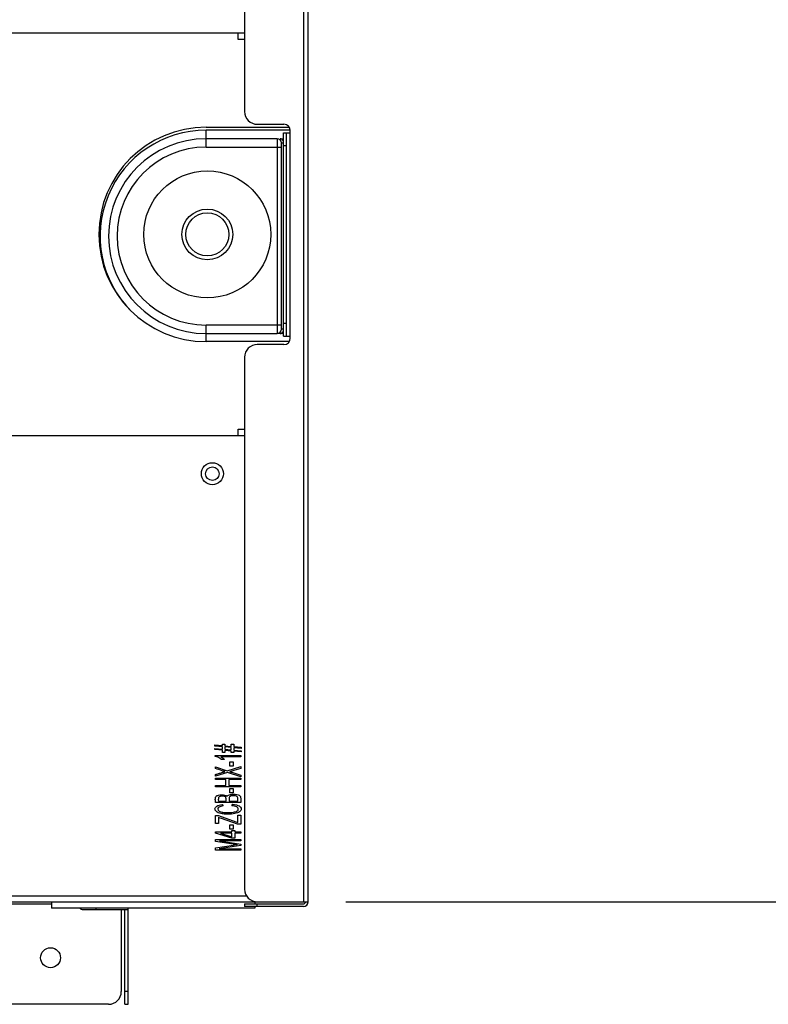
# Model space of a CAD drawing. Units: millimetres. Extents: x -40713 to 3890, y -11358 to 8889.
# Drawn here: x -37624 to -37447, y -3909 to -3677 of the extents above; entities that cross this region are included whole.
import ezdxf

# ---------------------------------------------------------------- set-up
doc = ezdxf.new("R2010")
doc.units = ezdxf.units.MM
doc.header["$LTSCALE"] = 46.255
doc.header["$PDMODE"] = 3
doc.header["$PDSIZE"] = 8
doc.layers.get('0').update_dxf_attribs({"linetype": 'CONTINUOUS'})
doc.layers.get('Defpoints').update_dxf_attribs({"linetype": 'CONTINUOUS'})
doc.dimstyles.new('AM_GB', dxfattribs={"dimscale": 10, "dimtxt": 3.5, "dimasz": 2.5, "dimexe": 1, "dimexo": 1, "dimgap": 1.5, "dimtad": 1, "dimdsep": 46, "dimtxsty": 'Standard', "dimcen": 0, "dimclrd": 256, "dimclre": 256, "dimclrt": 2, "dimadec": 0, "dimazin": 2, "dimtp": 0.1, "dimtm": 0.1, "dimtfac": 0.71, "dimtmove": 0, "dimatfit": 3, "dimfxl": 1, "dimtzin": 0, "dimlwd": -1, "dimlwe": -1, "dimarcsym": 0})

# ---------------------------------------------------------------- blocks, each defined once
blk = doc.blocks.new('*D86')
at = {"transparency": 16777216}
for p, q in [((-37546.62, -3184.68), (-37317.73, -3184.68)), ((-37327.73, -3844.88), (-37327.73, -3224.68)), ((-37547.12, -3884.88), (-37317.73, -3884.88))]:
    blk.add_line(p, q, dxfattribs=at)
for points in [[(-37334.4, -3224.68), (-37321.06, -3224.68), (-37327.73, -3184.68)], [(-37334.4, -3844.88), (-37321.06, -3844.88), (-37327.73, -3884.88)]]:
    blk.add_solid(points, dxfattribs=at)
at = {"layer": 'Defpoints', "color": 0, "transparency": 16777216}
for p in [(-37556.62, -3184.68), (-37327.73, -3184.68), (-37557.12, -3884.88)]:
    blk.add_point(p, dxfattribs=at)
at = {"transparency": 16777216, "insert": (-37367.73, -3541.93), "char_height": 50, "attachment_point": 5, "rotation": 90}
blk.add_mtext('700', dxfattribs=at)

msp = doc.modelspace()

# ---------------------------------------------------------------- linework, layer by layer
at = {"color": 7, "linetype": 'Continuous'}
for p, q in [((-37557.115, -3451.681), (-37557.115, -3884.881)), ((-37556.015, -3884.881), (-37556.015, -3451.681)), ((-37571.015, -3454.681), (-37571.015, -3698.297)), ((-37571.015, -3679.797), (-37680.008, -3679.797)), ((-37572.515, -3681.297), (-37572.515, -3679.797)), ((-37571.015, -3681.297), (-37572.515, -3681.297)), ((-37580.115, -3701.997), (-37560.465, -3701.997)), ((-37560.215, -3702.698), (-37580.115, -3702.698)), ((-37580.115, -3706.698), (-37580.115, -3702.698)), ((-37568.015, -3701.297), (-37561.715, -3701.297)), ((-37561.815, -3751.282), (-37561.815, -3703.312)), ((-37561.787, -3703.297), (-37560.215, -3703.297)), ((-37561.215, -3703.312), (-37561.215, -3751.282)), ((-37560.215, -3751.797), (-37560.215, -3702.797)), ((-37563.315, -3704.698), (-37580.115, -3704.698)), ((-37563.315, -3704.698), (-37563.315, -3750.698)), ((-37562.613, -3704.698), (-37561.847, -3704.698)), ((-37562.315, -3705.698), (-37561.847, -3705.698)), ((-37562.315, -3749.698), (-37562.315, -3705.698)), ((-37580.115, -3706.698), (-37562.315, -3706.698)), ((-37561.815, -3706.297), (-37561.215, -3706.297)), ((-37562.315, -3748.698), (-37580.115, -3748.698)), ((-37580.115, -3752.698), (-37580.115, -3748.698)), ((-37561.847, -3749.698), (-37562.315, -3749.698)), ((-37561.215, -3748.297), (-37561.815, -3748.297)), ((-37580.115, -3750.698), (-37563.315, -3750.698)), ((-37561.847, -3750.698), (-37563.234, -3750.698)), ((-37561.787, -3751.297), (-37560.215, -3751.297)), ((-37560.465, -3752.597), (-37580.115, -3752.597)), ((-37561.715, -3753.297), (-37568.015, -3753.297)), ((-37571.015, -3756.297), (-37571.015, -3881.881)), ((-37695.264, -3774.797), (-37571.015, -3774.797)), ((-37572.515, -3773.297), (-37571.015, -3773.297)), ((-37572.515, -3774.797), (-37572.515, -3773.297)), ((-37578.018, -3847.825), (-37576.262, -3847.981)), ((-37578.018, -3848.096), (-37578.018, -3847.825)), ((-37576.262, -3848.252), (-37578.018, -3848.096)), ((-37578.018, -3848.662), (-37576.262, -3848.818)), ((-37578.018, -3848.931), (-37578.018, -3848.662)), ((-37576.262, -3849.087), (-37578.018, -3848.931)), ((-37576.262, -3847.671), (-37575.651, -3847.671)), ((-37576.262, -3847.981), (-37576.262, -3847.671)), ((-37576.262, -3848.818), (-37576.262, -3848.252)), ((-37576.262, -3849.631), (-37576.262, -3849.087)), ((-37575.651, -3849.631), (-37576.262, -3849.631)), ((-37575.651, -3847.671), (-37575.651, -3848.035)), ((-37575.651, -3848.035), (-37574.167, -3848.17)), ((-37574.167, -3848.441), (-37575.651, -3848.306)), ((-37575.651, -3848.306), (-37575.651, -3848.871)), ((-37575.651, -3848.871), (-37574.167, -3849.004)), ((-37574.167, -3849.273), (-37575.651, -3849.141)), ((-37575.651, -3849.141), (-37575.651, -3849.631)), ((-37574.167, -3847.671), (-37573.556, -3847.671)), ((-37574.167, -3848.17), (-37574.167, -3847.671)), ((-37574.167, -3849.004), (-37574.167, -3848.441)), ((-37574.167, -3849.631), (-37574.167, -3849.273)), ((-37573.556, -3849.631), (-37574.167, -3849.631)), ((-37573.556, -3847.671), (-37573.556, -3848.223)), ((-37573.556, -3848.223), (-37571.812, -3848.38)), ((-37571.812, -3848.649), (-37573.556, -3848.495)), ((-37573.556, -3848.495), (-37573.556, -3849.058)), ((-37573.556, -3849.058), (-37571.812, -3849.214)), ((-37571.812, -3849.483), (-37573.556, -3849.327)), ((-37573.556, -3849.327), (-37573.556, -3849.631)), ((-37571.812, -3848.38), (-37571.812, -3848.649)), ((-37571.812, -3849.214), (-37571.812, -3849.483)), ((-37577.94, -3850.342), (-37571.915, -3850.342)), ((-37577.94, -3850.551), (-37577.94, -3850.342)), ((-37571.915, -3850.666), (-37576.609, -3850.666)), ((-37575.722, -3851.312), (-37576.434, -3851.312)), ((-37574.457, -3851.827), (-37573.715, -3851.827)), ((-37574.457, -3852.82), (-37574.457, -3851.827)), ((-37573.715, -3851.827), (-37573.715, -3852.82)), ((-37571.915, -3850.342), (-37571.915, -3850.666)), ((-37577.915, -3853.031), (-37575.086, -3853.955)), ((-37577.915, -3853.41), (-37577.915, -3853.031)), ((-37575.042, -3854.353), (-37577.915, -3855.25)), ((-37575.086, -3853.955), (-37571.915, -3852.959)), ((-37571.915, -3855.371), (-37575.042, -3854.353)), ((-37573.715, -3852.82), (-37574.457, -3852.82)), ((-37574.007, -3854.292), (-37571.915, -3854.953)), ((-37571.915, -3852.959), (-37571.915, -3853.39)), ((-37577.915, -3855.25), (-37577.915, -3854.836)), ((-37577.915, -3855.683), (-37571.915, -3855.683)), ((-37577.915, -3856.031), (-37577.915, -3855.683)), ((-37575.451, -3856.031), (-37577.915, -3856.031)), ((-37575.451, -3857.398), (-37575.451, -3856.031)), ((-37571.915, -3856.031), (-37574.742, -3856.031)), ((-37574.742, -3856.031), (-37574.742, -3857.398)), ((-37571.915, -3854.953), (-37571.915, -3855.371)), ((-37571.915, -3855.683), (-37571.915, -3856.031)), ((-37577.915, -3857.398), (-37575.451, -3857.398)), ((-37577.915, -3857.747), (-37577.915, -3857.398)), ((-37571.915, -3857.747), (-37577.915, -3857.747)), ((-37574.742, -3857.398), (-37571.915, -3857.398)), ((-37574.457, -3858.156), (-37573.715, -3858.156)), ((-37574.457, -3859.148), (-37574.457, -3858.156)), ((-37573.715, -3859.148), (-37574.457, -3859.148)), ((-37573.715, -3858.156), (-37573.715, -3859.148)), ((-37571.915, -3857.398), (-37571.915, -3857.747)), ((-37571.915, -3861.447), (-37577.915, -3861.447)), ((-37577.207, -3861.099), (-37575.393, -3861.099)), ((-37575.393, -3861.099), (-37575.393, -3860.529)), ((-37574.686, -3861.099), (-37572.623, -3861.099)), ((-37572.623, -3861.099), (-37572.623, -3860.443)), ((-37576.27, -3861.906), (-37576.085, -3862.249)), ((-37574.019, -3862.21), (-37573.818, -3861.861)), ((-37577.915, -3864.504), (-37577.207, -3864.504)), ((-37577.915, -3866.388), (-37577.915, -3864.504)), ((-37577.207, -3864.504), (-37573.045, -3865.981)), ((-37577.207, -3864.921), (-37577.207, -3866.388)), ((-37572.652, -3866.541), (-37576.495, -3865.193)), ((-37573.045, -3865.981), (-37572.623, -3866.141)), ((-37572.623, -3864.461), (-37571.915, -3864.461)), ((-37572.623, -3866.141), (-37572.623, -3864.461)), ((-37571.915, -3864.461), (-37571.915, -3866.541)), ((-37577.207, -3866.388), (-37577.915, -3866.388)), ((-37577.915, -3868.372), (-37574.027, -3868.372)), ((-37577.915, -3868.635), (-37577.915, -3868.372)), ((-37574.457, -3866.73), (-37573.715, -3866.73)), ((-37574.457, -3867.722), (-37574.457, -3866.73)), ((-37573.715, -3867.722), (-37574.457, -3867.722)), ((-37574.027, -3868.016), (-37573.352, -3868.016)), ((-37574.027, -3868.372), (-37574.027, -3868.016)), ((-37573.715, -3866.73), (-37573.715, -3867.722)), ((-37573.352, -3868.016), (-37573.352, -3868.372)), ((-37573.352, -3868.372), (-37571.915, -3868.372)), ((-37571.915, -3866.541), (-37572.652, -3866.541)), ((-37571.915, -3868.372), (-37571.915, -3868.695)), ((-37574.027, -3869.836), (-37577.915, -3868.635)), ((-37577.915, -3870.16), (-37571.915, -3870.16)), ((-37577.915, -3870.629), (-37577.915, -3870.16)), ((-37573.74, -3871.258), (-37577.915, -3870.629)), ((-37571.915, -3870.496), (-37576.937, -3870.496)), ((-37576.937, -3870.496), (-37571.915, -3871.261)), ((-37574.027, -3868.695), (-37576.732, -3868.695)), ((-37576.732, -3868.695), (-37574.027, -3869.518)), ((-37574.027, -3869.518), (-37574.027, -3868.695)), ((-37573.352, -3869.836), (-37574.027, -3869.836)), ((-37571.915, -3868.695), (-37573.352, -3868.695)), ((-37573.352, -3868.695), (-37573.352, -3869.836)), ((-37571.915, -3870.16), (-37571.915, -3870.496)), ((-37577.915, -3872.147), (-37573.666, -3871.524)), ((-37577.915, -3872.671), (-37577.915, -3872.147)), ((-37571.915, -3872.671), (-37577.915, -3872.671)), ((-37571.915, -3871.574), (-37577.023, -3872.335)), ((-37577.023, -3872.335), (-37571.915, -3872.335)), ((-37571.915, -3871.261), (-37571.915, -3871.574)), ((-37571.915, -3872.335), (-37571.915, -3872.671)), ((-37570.419, -3883.581), (-37800.015, -3883.581)), ((-37800.015, -3884.881), (-37556.015, -3884.881)), ((-37773.515, -3885.381), (-37616.615, -3885.381)), ((-37616.615, -3884.881), (-37616.615, -3886.381)), ((-37568.615, -3886.381), (-37616.615, -3886.381)), ((-37609.13, -3886.681), (-37598.515, -3886.681)), ((-37606.015, -3886.681), (-37606.015, -3886.381)), ((-37600.115, -3886.681), (-37600.115, -3906.081)), ((-37599.315, -3909.081), (-37599.315, -3886.681)), ((-37598.515, -3909.081), (-37598.515, -3886.381)), ((-37571.015, -3885.381), (-37557.115, -3885.381)), ((-37571.015, -3885.381), (-37571.015, -3885.981)), ((-37557.115, -3885.981), (-37571.015, -3885.981)), ((-37568.615, -3884.881), (-37568.615, -3885.381)), ((-37568.615, -3885.981), (-37568.615, -3886.381)), ((-37568.015, -3885.981), (-37568.015, -3885.381)), ((-37598.515, -3906.081), (-37599.315, -3906.081)), ((-37603.115, -3909.081), (-37770.515, -3909.081)), ((-37599.315, -3909.081), (-37598.515, -3909.081))]:
    msp.add_line(p, q, dxfattribs=at)
for centre, radius in [((-37579.815, -3727.297), 15), ((-37579.815, -3727.297), 6), ((-37579.815, -3727.297), 5.087), ((-37578.615, -3783.797), 2.6), ((-37578.615, -3783.797), 1.6), ((-37616.815, -3898.081), 2.35)]:
    msp.add_circle(centre, radius, dxfattribs=at)
for centre, radius, start, end in [((-37568.015, -3698.297), 3, 180, 270), ((-37580.115, -3727.297), 25.3, 90, 270), ((-37580.115, -3727.698), 25, 90, 225.14632), ((-37561.715, -3702.797), 1.5, 0, 90), ((-37580.115, -3727.698), 23, 90, 270), ((-37563.315, -3705.698), 1, 0, 90), ((-37580.115, -3727.698), 21, 90, 270), ((-37563.315, -3749.698), 1, 270, 0), ((-37561.715, -3751.797), 1.5, 270, 0), ((-37568.015, -3756.297), 3, 90, 180), ((-37580.82, -3831.029), 23.997, 285.37605, 285.68124), ((-37573.658, -3856.553), 9.09, 247.01268, 248.54923), ((-37557.538, -3764.121), 108.356, 261.40065, 261.71597), ((-37556.579, -3988.176), 117.896, 98.05215, 98.33352), ((-37567.078, -3829.718), 42.069, 261.70136, 262.21166), ((-37566.876, -3915.355), 44.351, 97.64927, 98.05892), ((-37568.015, -3881.881), 3, 180, 270), ((-37609.13, -3885.381), 1.3, 232.00692, 270), ((-37557.115, -3884.881), 1.1, 270, 0), ((-37557.115, -3884.881), 0.5, 270, 0), ((-37603.115, -3906.081), 3, 270, 0)]:
    msp.add_arc(centre, radius, start, end, dxfattribs=at)
for points, knots in [([(-37561.815, -3703.312), (-37561.815, -3703.308), (-37561.806, -3703.296), (-37561.794, -3703.297), (-37561.787, -3703.297)], [0, 0, 0, 0, 0.3812362, 1, 1, 1, 1]), ([(-37561.169, -3703.297), (-37561.181, -3703.297), (-37561.196, -3703.295), (-37561.215, -3703.307), (-37561.215, -3703.312)], [0, 0, 0, 0, 0.6820354, 1, 1, 1, 1]), ([(-37561.787, -3751.297), (-37561.794, -3751.297), (-37561.806, -3751.298), (-37561.815, -3751.287), (-37561.815, -3751.282)], [0, 0, 0, 0, 0.6187635, 1, 1, 1, 1]), ([(-37561.215, -3751.282), (-37561.215, -3751.287), (-37561.197, -3751.299), (-37561.181, -3751.297), (-37561.169, -3751.297)], [0, 0, 0, 0, 0.3181588, 1, 1, 1, 1]), ([(-37576.434, -3851.312), (-37576.627, -3851.131), (-37577.122, -3850.806), (-37577.68, -3850.607), (-37577.94, -3850.551)], [0, 0, 0, 0, 0.4991178, 1, 1, 1, 1]), ([(-37576.609, -3850.666), (-37576.44, -3850.744), (-37576.08, -3850.967), (-37575.806, -3851.211), (-37575.722, -3851.312)], [0, 0, 0, 0, 0.4985463, 1, 1, 1, 1]), ([(-37575.639, -3854.147), (-37575.858, -3854.088), (-37576.603, -3853.851), (-37577.384, -3853.586), (-37577.915, -3853.41)], [0, 0, 0, 0, 0.3098631, 1, 1, 1, 1]), ([(-37577.915, -3854.836), (-37577.658, -3854.756), (-37577.152, -3854.6), (-37576.285, -3854.329), (-37575.811, -3854.189), (-37575.639, -3854.147)], [0, 0, 0, 0, 0.3082382, 0.6164764, 1, 1, 1, 1]), ([(-37577.915, -3861.447), (-37577.915, -3861.282), (-37577.91, -3860.956), (-37577.929, -3860.515), (-37577.886, -3860.176), (-37577.748, -3859.967), (-37577.584, -3859.856), (-37577.486, -3859.808)], [0, 0, 0, 0, 0.2599423, 0.5198846, 0.6782953, 0.836706, 1, 1, 1, 1]), ([(-37577.486, -3859.808), (-37577.394, -3859.762), (-37577.1, -3859.654), (-37576.729, -3859.599), (-37576.492, -3859.59)], [0, 0, 0, 0, 0.3598793, 1, 1, 1, 1]), ([(-37576.377, -3859.932), (-37576.532, -3859.939), (-37576.875, -3859.986), (-37577.113, -3860.116), (-37577.193, -3860.313), (-37577.215, -3860.641), (-37577.207, -3860.923), (-37577.207, -3861.099)], [0, 0, 0, 0, 0.2213372, 0.4880136, 0.6205871, 0.7531607, 1, 1, 1, 1]), ([(-37576.492, -3859.59), (-37576.455, -3859.589), (-37576.162, -3859.583), (-37575.626, -3859.649), (-37575.246, -3859.832), (-37575.108, -3859.955)], [0, 0, 0, 0, 0.0680879, 0.5342166, 1, 1, 1, 1]), ([(-37575.629, -3860.049), (-37575.668, -3860.029), (-37575.839, -3859.964), (-37576.119, -3859.926), (-37576.347, -3859.931), (-37576.377, -3859.932)], [0, 0, 0, 0, 0.2319797, 0.8982705, 1, 1, 1, 1]), ([(-37575.393, -3860.529), (-37575.393, -3860.375), (-37575.438, -3860.189), (-37575.557, -3860.086), (-37575.629, -3860.049)], [0, 0, 0, 0, 0.5415354, 1, 1, 1, 1]), ([(-37574.979, -3859.812), (-37574.873, -3859.72), (-37574.603, -3859.576), (-37574.217, -3859.498), (-37574.017, -3859.478)], [0, 0, 0, 0, 0.5172808, 1, 1, 1, 1]), ([(-37573.871, -3859.831), (-37574.005, -3859.843), (-37574.326, -3859.901), (-37574.631, -3860.069), (-37574.694, -3860.437), (-37574.69, -3860.738), (-37574.688, -3860.869)], [0, 0, 0, 0, 0.1912436, 0.486549, 0.7780126, 1, 1, 1, 1]), ([(-37574.017, -3859.478), (-37573.9, -3859.466), (-37573.513, -3859.447), (-37572.821, -3859.52), (-37572.391, -3859.675), (-37572.224, -3859.784), (-37572.187, -3859.814)], [0, 0, 0, 0, 0.1641968, 0.5211369, 0.8802502, 1, 1, 1, 1]), ([(-37572.816, -3860.006), (-37572.891, -3859.952), (-37573.115, -3859.859), (-37573.548, -3859.812), (-37573.8, -3859.825), (-37573.871, -3859.831)], [0, 0, 0, 0, 0.4154666, 0.8305022, 1, 1, 1, 1]), ([(-37572.059, -3859.947), (-37572.043, -3859.97), (-37571.96, -3860.106), (-37571.897, -3860.43), (-37571.92, -3860.949), (-37571.915, -3861.279), (-37571.915, -3861.447)], [0, 0, 0, 0, 0.0668243, 0.3774654, 0.6887327, 1, 1, 1, 1]), ([(-37575.993, -3864.13), (-37576.207, -3864.105), (-37576.917, -3863.987), (-37577.771, -3863.622), (-37578.158, -3862.905), (-37577.698, -3862.225), (-37576.824, -3861.977), (-37576.27, -3861.906)], [0, 0, 0, 0, 0.0857643, 0.3007296, 0.5148634, 0.7575484, 1, 1, 1, 1]), ([(-37576.085, -3862.249), (-37576.521, -3862.31), (-37577.15, -3862.479), (-37577.443, -3862.974), (-37577.105, -3863.506), (-37576.162, -3863.779), (-37574.879, -3863.853), (-37574.097, -3863.804), (-37573.744, -3863.749)], [0, 0, 0, 0, 0.1467373, 0.2941046, 0.4640569, 0.6337788, 0.8035006, 1, 1, 1, 1]), ([(-37573.818, -3861.861), (-37573.166, -3861.934), (-37572.417, -3862.138), (-37571.896, -3862.558), (-37571.774, -3862.956), (-37571.88, -3863.352), (-37572.272, -3863.752), (-37573.261, -3864.091), (-37574.785, -3864.217), (-37575.67, -3864.168), (-37575.993, -3864.13)], [0, 0, 0, 0, 0.1736102, 0.260343, 0.3470758, 0.4367921, 0.5265083, 0.7052234, 0.8834514, 1, 1, 1, 1]), ([(-37573.744, -3863.749), (-37573.704, -3863.743), (-37573.281, -3863.672), (-37572.675, -3863.453), (-37572.383, -3862.938), (-37572.749, -3862.443), (-37573.514, -3862.257), (-37574.019, -3862.21)], [0, 0, 0, 0, 0.0221668, 0.2432057, 0.4650441, 0.7332921, 1, 1, 1, 1])]:
    msp.add_open_spline(points, degree=3, knots=knots, dxfattribs=at)
for points in [[(-37562.23, -3704.832), (-37562.338, -3704.751), (-37562.478, -3704.698), (-37562.613, -3704.698)], [(-37561.95, -3705.198), (-37562.012, -3705.057), (-37562.107, -3704.924), (-37562.23, -3704.832)], [(-37562.613, -3750.698), (-37562.478, -3750.698), (-37562.338, -3750.645), (-37562.23, -3750.564)], [(-37562.23, -3750.564), (-37562.107, -3750.472), (-37562.012, -3750.339), (-37561.95, -3750.198)], [(-37574.457, -3854.167), (-37574.239, -3854.225), (-37574.088, -3854.267), (-37574.007, -3854.292)], [(-37574.056, -3854.052), (-37574.142, -3854.078), (-37574.235, -3854.105), (-37574.334, -3854.133)], [(-37571.915, -3853.39), (-37572.629, -3853.61), (-37573.342, -3853.834), (-37574.056, -3854.052)], [(-37575.108, -3859.955), (-37575.073, -3859.904), (-37575.03, -3859.856), (-37574.979, -3859.812)], [(-37574.688, -3860.869), (-37574.687, -3860.946), (-37574.686, -3861.023), (-37574.686, -3861.099)], [(-37572.652, -3860.206), (-37572.684, -3860.126), (-37572.739, -3860.06), (-37572.816, -3860.006)], [(-37572.623, -3860.443), (-37572.623, -3860.331), (-37572.632, -3860.252), (-37572.652, -3860.206)], [(-37572.187, -3859.814), (-37572.136, -3859.854), (-37572.094, -3859.898), (-37572.059, -3859.947)], [(-37576.495, -3865.193), (-37576.672, -3865.131), (-37576.834, -3865.071), (-37576.982, -3865.013)]]:
    msp.add_open_spline(points, degree=3, dxfattribs=at)

# ---------------------------------------------------------------- dimensions: what is measured, and where the dimension line sits
at = {"color": 7}
dim = msp.add_linear_dim(base=(-37327.73, -3184.681), p1=(-37557.115, -3884.881), p2=(-37556.615, -3184.681), angle=90, text='700', dimstyle='AM_GB', override={"dimtxt": 5, "dimasz": 4, "dimclrt": 256}, dxfattribs=at)
dim.commit()
dim.dimension.update_dxf_attribs({"geometry": '*D86', "text_midpoint": (-37327.73, -3541.931), "dimtype": 160})

doc.saveas('drawing.dxf')
